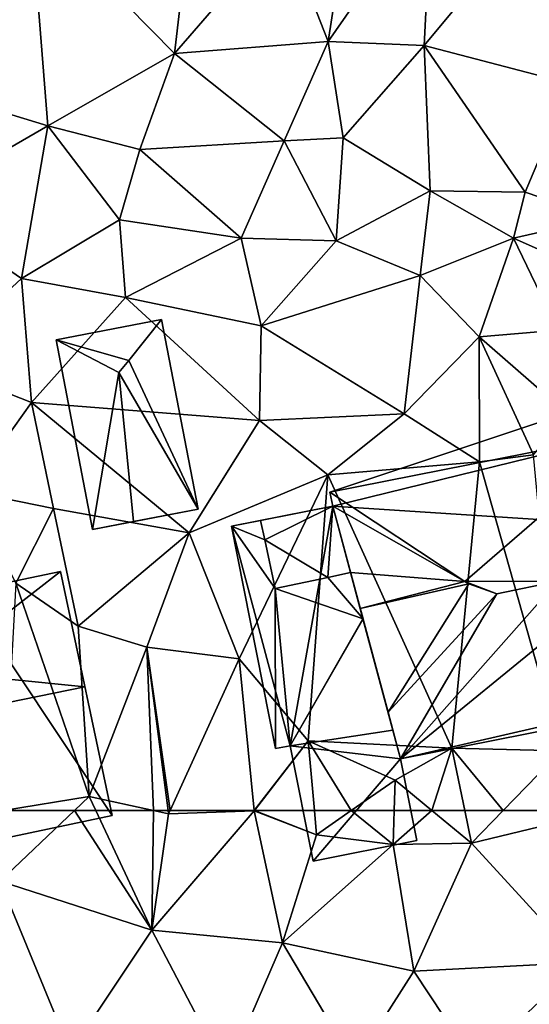
# Model space of a CAD drawing. Extents: x 573991 to 575006, y 6221986 to 6223016.
# Drawn here: x 574054 to 574072, y 6222118 to 6222154 of the extents above; entities that cross this region are included whole.
import ezdxf

# ---------------------------------------------------------------- set-up
doc = ezdxf.new("R2010")
doc.units = 0
doc.header["$MEASUREMENT"] = 0
doc.layers.add('Bygninger_LOD2', color=1, linetype='Continuous')
doc.layers.add('Terraen', color=33, linetype='Continuous')

# ---------------------------------------------------------------- blocks, each defined once
blk = doc.blocks.new('1km_6222_574_UTM32_ACAD_1_FMEBLOCK33')
at = {"layer": 'Terraen', "color": 9, "true_color": 0xbbbbbb}
for points in [[(2.18, -34.75, 14.39), (3.1, -28.83, 14.71), (0.57, -30.64, 14.36)], [(2.18, -34.75, 14.39), (5.93, -29.37, 14.7), (3.1, -28.83, 14.71)], [(5.65, -34.9, 14.72), (10.94, -36.28, 14.68), (10.65, -28.87, 14.68)], [(5.65, -34.9, 14.72), (10.65, -28.87, 14.68), (5.93, -29.37, 14.7)], [(5.65, -34.9, 14.72), (5.93, -29.37, 14.7), (2.18, -34.75, 14.39)], [(-3.36, -35.19, 14.2), (-2.72, -29.74, 14.4), (-8.55, -29.9, 14.4)], [(-3.36, -35.19, 14.2), (0.57, -30.64, 14.36), (-2.72, -29.74, 14.4)], [(-7.92, -37.8, 14.12), (-8.55, -29.9, 14.4), (-10.81, -36.92, 14.13)], [(-3.36, -35.19, 14.2), (-8.55, -29.9, 14.4), (-7.92, -37.8, 14.12)], [(-3.36, -35.19, 14.2), (2.18, -34.75, 14.39), (0.57, -30.64, 14.36)], [(-3.36, -35.19, 14.2), (0.6, -38.34, 14.2), (2.18, -34.75, 14.39)], [(2.73, -38.23, 14.37), (2.18, -34.75, 14.39), (0.6, -38.34, 14.2)], [(5.65, -34.9, 14.72), (2.18, -34.75, 14.39), (2.73, -38.23, 14.37)], [(5.65, -34.9, 14.72), (2.73, -38.23, 14.37), (5.87, -40.14, 14.67)], [(5.65, -34.9, 14.72), (9.29, -40.19, 14.79), (10.94, -36.28, 14.68)], [(5.65, -34.9, 14.72), (5.87, -40.14, 14.67), (9.29, -40.19, 14.79)], [(-3.36, -35.19, 14.2), (-7.92, -37.8, 14.12), (-4.61, -38.65, 14.12)], [(-3.36, -35.19, 14.2), (-4.61, -38.65, 14.12), (0.6, -38.34, 14.2)], [(10.94, -36.28, 14.68), (9.29, -40.19, 14.79), (12.05, -41.12, 14.09)], [(-12.79, -40.61, 14.06), (-7.92, -37.8, 14.12), (-10.81, -36.92, 14.13)], [(-12.79, -40.61, 14.06), (-8.88, -43.3, 14.19), (-7.92, -37.8, 14.12)], [(-5.34, -41.19, 14.21), (-7.92, -37.8, 14.12), (-8.88, -43.3, 14.19)], [(-5.34, -41.19, 14.21), (-4.61, -38.65, 14.12), (-7.92, -37.8, 14.12)], [(-0.95, -41.85, 14.33), (0.6, -38.34, 14.2), (-4.61, -38.65, 14.12)], [(2.47, -41.94, 14.37), (0.6, -38.34, 14.2), (-0.95, -41.85, 14.33)], [(2.47, -41.94, 14.37), (2.73, -38.23, 14.37), (0.6, -38.34, 14.2)], [(5.87, -40.14, 14.67), (2.73, -38.23, 14.37), (2.47, -41.94, 14.37)], [(-5.34, -41.19, 14.21), (-0.95, -41.85, 14.33), (-4.61, -38.65, 14.12)], [(5.87, -40.14, 14.67), (2.47, -41.94, 14.37), (5.5, -43.19, 13.99)], [(5.87, -40.14, 14.67), (5.5, -43.19, 13.99), (8.87, -41.85, 13.93)], [(5.87, -40.14, 14.67), (8.87, -41.85, 13.93), (9.29, -40.19, 14.79)], [(8.87, -41.85, 13.93), (12.05, -41.12, 14.09), (9.29, -40.19, 14.79)], [(-12.79, -40.61, 14.06), (-12.16, -46.34, 14.12), (-8.88, -43.3, 14.19)], [(-5.34, -41.19, 14.21), (-8.88, -43.3, 14.19), (-5.13, -43.99, 14.3)], [(-5.34, -41.19, 14.21), (-5.13, -43.99, 14.3), (-0.95, -41.85, 14.33)], [(8.87, -41.85, 13.93), (12.46, -43.45, 14.07), (12.05, -41.12, 14.09)], [(-0.95, -41.85, 14.33), (-5.13, -43.99, 14.3), (-0.23, -45.01, 13.93)], [(2.47, -41.94, 14.37), (-0.95, -41.85, 14.33), (-0.23, -45.01, 13.93)], [(8.87, -41.85, 13.93), (5.5, -43.19, 13.99), (7.63, -45.41, 13.9)], [(8.87, -41.85, 13.93), (7.63, -45.41, 13.9), (10.47, -45.17, 13.88)], [(8.87, -41.85, 13.93), (10.47, -45.17, 13.88), (12.46, -43.45, 14.07)], [(2.47, -41.94, 14.37), (-0.23, -45.01, 13.93), (5.5, -43.19, 13.99)], [(-8.88, -43.3, 14.19), (-12.16, -46.34, 14.12), (-8.51, -47.78, 13.86)], [(-8.88, -43.3, 14.19), (-8.51, -47.78, 13.86), (-5.13, -43.99, 14.3)], [(-0.23, -45.01, 13.93), (4.93, -48.18, 13.86), (5.5, -43.19, 13.99)], [(7.63, -45.41, 13.9), (5.5, -43.19, 13.99), (4.93, -48.18, 13.86)], [(-8.51, -47.78, 13.86), (-0.29, -48.43, 13.92), (-5.13, -43.99, 14.3)], [(-0.23, -45.01, 13.93), (-5.13, -43.99, 14.3), (-0.29, -48.43, 13.92)], [(-0.23, -45.01, 13.93), (-0.29, -48.43, 13.92), (4.93, -48.18, 13.86)], [(7.63, -45.41, 13.9), (4.93, -48.18, 13.86), (7.64, -49.92, 13.84)], [(7.63, -45.41, 13.9), (10.82, -48.19, 13.88), (10.47, -45.17, 13.88)], [(7.63, -45.41, 13.9), (9.59, -49.67, 12.68), (10.82, -48.19, 13.88)], [(7.63, -45.41, 13.9), (7.64, -49.92, 13.84), (9.59, -49.67, 12.68)], [(-10.8, -50.98, 13.84), (-8.51, -47.78, 13.86), (-12.16, -46.34, 14.12)], [(-7.72, -51.6, 13.76), (-8.51, -47.78, 13.86), (-10.8, -50.98, 13.84)], [(-2.83, -52.48, 13.82), (-0.29, -48.43, 13.92), (-8.51, -47.78, 13.86)], [(-7.72, -51.6, 13.76), (-2.83, -52.48, 13.82), (-8.51, -47.78, 13.86)], [(2.17, -50.39, 13.76), (4.93, -48.18, 13.86), (-0.29, -48.43, 13.92)], [(2.17, -50.39, 13.76), (7.64, -49.92, 13.84), (4.93, -48.18, 13.86)], [(-2.83, -52.48, 13.82), (2.17, -50.39, 13.76), (-0.29, -48.43, 13.92)], [(9.59, -49.67, 12.68), (7.64, -49.92, 13.84), (10.59, -60.34, 13.8)], [(6.65, -60.25, 13.85), (7.64, -49.92, 13.84), (2.17, -50.39, 13.76)], [(10.59, -60.34, 13.8), (7.64, -49.92, 13.84), (6.65, -60.25, 13.85)], [(-2.83, -52.48, 13.82), (-1.03, -57.02, 13.93), (2.17, -50.39, 13.76)], [(1.46, -59.98, 14.66), (2.17, -50.39, 13.76), (-1.03, -57.02, 13.93)], [(6.65, -60.25, 13.85), (2.17, -50.39, 13.76), (1.46, -59.98, 14.66)], [(-7.72, -51.6, 13.76), (-10.8, -50.98, 13.84), (-9.08, -54.29, 13.78)], [(-7.72, -51.6, 13.76), (-9.08, -54.29, 13.78), (-6.83, -55.85, 13.04)], [(-7.72, -51.6, 13.76), (-6.83, -55.85, 13.04), (-2.83, -52.48, 13.82)], [(-2.83, -52.48, 13.82), (-6.83, -55.85, 13.04), (-4.36, -56.6, 13.76)], [(-2.83, -52.48, 13.82), (-4.36, -56.6, 13.76), (-1.03, -57.02, 13.93)], [(-6.43, -61.99, 13.76), (-9.08, -54.29, 13.78), (-9.523, -62.5, 13.704)], [(-9.08, -54.29, 13.78), (-6.43, -61.99, 13.76), (-6.83, -55.85, 13.04)], [(-4.36, -56.6, 13.76), (-6.83, -55.85, 13.04), (-6.43, -61.99, 13.76)], [(-4.36, -56.6, 13.76), (-6.43, -61.99, 13.76), (-4.115, -62.5, 13.655)], [(-3.516, -62.5, 13.636), (-1.03, -57.02, 13.93), (-4.36, -56.6, 13.76)], [(-3.516, -62.5, 13.636), (-4.36, -56.6, 13.76), (-3.586, -62.5, 13.633)], [(-3.586, -62.5, 13.633), (-4.36, -56.6, 13.76), (-4.115, -62.5, 13.655)], [(-3.516, -62.5, 13.636), (-0.481, -62.5, 13.77), (-1.03, -57.02, 13.93)], [(1.46, -59.98, 14.66), (-1.03, -57.02, 13.93), (-0.481, -62.5, 13.77)], [(-0.472, -62.5, 13.774), (1.46, -59.98, 14.66), (-0.481, -62.5, 13.77)], [(1.69, -62.5, 14.296), (1.46, -59.98, 14.66), (-0.472, -62.5, 13.774)], [(3.02, -62.5, 14.413), (4.6, -61.4, 14.72), (1.46, -59.98, 14.66)], [(3.02, -62.5, 14.413), (1.46, -59.98, 14.66), (1.69, -62.5, 14.296)], [(6.65, -60.25, 13.85), (1.46, -59.98, 14.66), (4.6, -61.4, 14.72)], [(6.65, -60.25, 13.85), (4.6, -61.4, 14.72), (5.927, -62.5, 14.218)], [(7.109, -62.5, 13.738), (6.65, -60.25, 13.85), (5.927, -62.5, 14.218)], [(8.495, -62.5, 13.722), (10.59, -60.34, 13.8), (6.65, -60.25, 13.85)], [(8.495, -62.5, 13.722), (6.65, -60.25, 13.85), (7.109, -62.5, 13.738)], [(12.233, -62.5, 13.647), (10.59, -60.34, 13.8), (8.495, -62.5, 13.722)], [(3.02, -62.5, 14.413), (4.567, -62.5, 14.308), (4.6, -61.4, 14.72)], [(4.567, -62.5, 14.308), (5.927, -62.5, 14.218), (4.6, -61.4, 14.72)], [(-6.968, -62.5, 13.747), (-6.43, -61.99, 13.76), (-9.523, -62.5, 13.704)], [(-6.191, -62.5, 13.746), (-6.43, -61.99, 13.76), (-6.968, -62.5, 13.747)], [(-4.115, -62.5, 13.655), (-6.43, -61.99, 13.76), (-6.191, -62.5, 13.746)]]:
    blk.add_polyline3d(points, close=True, dxfattribs=at)
blk = doc.blocks.new('1km_6222_574_UTM32_ACAD_1_FMEBLOCK95')
at = {"layer": 'Terraen', "color": 9, "true_color": 0xbbbbbb}
for points in [[(-6.968, 62.5, 13.747), (-9.66, 59.95, 13.68), (-4.17, 58.19, 13.63)], [(-6.968, 62.5, 13.747), (-9.523, 62.5, 13.704), (-9.66, 59.95, 13.68)], [(-6.191, 62.5, 13.746), (-6.968, 62.5, 13.747), (-4.17, 58.19, 13.63)], [(-4.115, 62.5, 13.655), (-6.191, 62.5, 13.746), (-4.17, 58.19, 13.63)], [(-4.115, 62.5, 13.655), (-4.17, 58.19, 13.63), (-3.57, 62.38, 13.63)], [(0.54, 57.73, 13.6), (-0.48, 62.49, 13.77), (-4.17, 58.19, 13.63)], [(-3.57, 62.38, 13.63), (-4.17, 58.19, 13.63), (-0.48, 62.49, 13.77)], [(-3.586, 62.5, 13.633), (-4.115, 62.5, 13.655), (-3.57, 62.38, 13.63)], [(-3.516, 62.5, 13.636), (-3.586, 62.5, 13.633), (-3.57, 62.38, 13.63)], [(-3.516, 62.5, 13.636), (-3.57, 62.38, 13.63), (-0.48, 62.49, 13.77)], [(-3.516, 62.5, 13.636), (-0.48, 62.49, 13.77), (-0.481, 62.5, 13.77)], [(-0.472, 62.5, 13.774), (-0.481, 62.5, 13.77), (-0.48, 62.49, 13.77)], [(-0.472, 62.5, 13.774), (-0.48, 62.49, 13.77), (1.77, 61.63, 14.17)], [(0.54, 57.73, 13.6), (1.77, 61.63, 14.17), (-0.48, 62.49, 13.77)], [(1.69, 62.5, 14.296), (-0.472, 62.5, 13.774), (1.77, 61.63, 14.17)], [(3.02, 62.5, 14.413), (1.69, 62.5, 14.296), (1.77, 61.63, 14.17)], [(3.02, 62.5, 14.413), (1.77, 61.63, 14.17), (4.53, 61.28, 13.85)], [(3.02, 62.5, 14.413), (4.53, 61.28, 13.85), (4.567, 62.5, 14.308)], [(4.567, 62.5, 14.308), (4.53, 61.28, 13.85), (5.927, 62.5, 14.218)], [(4.53, 61.28, 13.85), (7.35, 61.32, 13.68), (5.927, 62.5, 14.218)], [(7.109, 62.5, 13.738), (5.927, 62.5, 14.218), (7.35, 61.32, 13.68)], [(8.495, 62.5, 13.722), (7.109, 62.5, 13.738), (7.35, 61.32, 13.68)], [(12.233, 62.5, 13.647), (7.35, 61.32, 13.68), (11.3, 57.02, 13.6)], [(12.233, 62.5, 13.647), (8.495, 62.5, 13.722), (7.35, 61.32, 13.68)], [(4.53, 61.28, 13.85), (1.77, 61.63, 14.17), (0.54, 57.73, 13.6)], [(4.53, 61.28, 13.85), (0.54, 57.73, 13.6), (5.27, 56.71, 13.52)], [(4.53, 61.28, 13.85), (5.27, 56.71, 13.52), (7.35, 61.32, 13.68)], [(7.35, 61.32, 13.68), (5.27, 56.71, 13.52), (11.3, 57.02, 13.6)], [(-9.66, 59.95, 13.68), (-12.6, 55.22, 13.64), (-7.11, 53.78, 13.53)], [(-9.66, 59.95, 13.68), (-7.11, 53.78, 13.53), (-4.17, 58.19, 13.63)], [(-4.17, 58.19, 13.63), (-7.11, 53.78, 13.53), (-1.48, 53.05, 13.48)], [(0.54, 57.73, 13.6), (-4.17, 58.19, 13.63), (-1.48, 53.05, 13.48)], [(0.54, 57.73, 13.6), (-1.48, 53.05, 13.48), (3.13, 53.35, 13.52)], [(0.54, 57.73, 13.6), (3.13, 53.35, 13.52), (5.27, 56.71, 13.52)], [(5.27, 56.71, 13.52), (7.46, 53.4, 13.47), (11.3, 57.02, 13.6)], [(5.27, 56.71, 13.52), (3.13, 53.35, 13.52), (7.46, 53.4, 13.47)]]:
    blk.add_polyline3d(points, close=True, dxfattribs=at)
blk = doc.blocks.new('building_51626')
at = {"layer": 'Bygninger_LOD2', "color": 16, "true_color": 0x7e0000}
for points in [[(2.565, -3.06, 13.92), (-1.255, -3.79, 13.75), (-2.565, 3.05, 13.84), (1.245, 3.79, 14)], [(-2.565, 3.05, 15.86), (1.245, 3.79, 19.78), (1.245, 3.79, 18.2)], [(1.245, 3.79, 14), (-2.565, 3.05, 15.86), (1.245, 3.79, 18.2)], [(-2.565, 3.05, 13.84), (-2.565, 3.05, 15.86), (1.245, 3.79, 14)], [(-2.565, 3.05, 15.86), (1.245, 3.79, 19.78), (0.058, 2.31, 18.316)], [(1.245, 3.79, 19.78), (0.058, 2.31, 18.316), (1.245, 3.79, 18.2)], [(1.245, 3.79, 18.2), (2.565, -3.06, 18.52), (0.058, 2.31, 18.316)], [(2.565, -3.06, 13.92), (1.245, 3.79, 14), (1.245, 3.79, 18.2), (2.565, -3.06, 18.52)], [(-1.255, -3.79, 15.8), (-2.565, 3.05, 15.86), (-2.565, 3.05, 13.84), (-1.255, -3.79, 13.75)], [(-0.295, 1.87, 17.88), (-2.565, 3.05, 15.86), (0.058, 2.31, 18.316)], [(-1.255, -3.79, 15.8), (-2.565, 3.05, 15.86), (-0.295, 1.87, 17.88)], [(-0.295, 1.87, 18.35), (0.058, 2.31, 18.316), (-0.295, 1.87, 17.88)], [(0.058, 2.31, 18.316), (2.565, -3.06, 18.52), (-0.295, 1.87, 18.35)], [(0.235, -3.5, 17.33), (-1.255, -3.79, 15.8), (-0.295, 1.87, 17.88)], [(-0.295, 1.87, 17.88), (0.235, -3.5, 17.33), (0.235, -3.5, 18.61), (-0.295, 1.87, 18.35)], [(2.565, -3.06, 18.52), (0.235, -3.5, 18.61), (-0.295, 1.87, 18.35)], [(-1.255, -3.79, 15.8), (2.565, -3.06, 13.92), (-1.255, -3.79, 13.75)], [(-1.255, -3.79, 15.8), (0.235, -3.5, 17.33), (2.565, -3.06, 13.92)], [(0.235, -3.5, 17.33), (2.565, -3.06, 18.52), (2.565, -3.06, 13.92)], [(0.235, -3.5, 18.61), (2.565, -3.06, 18.52), (0.235, -3.5, 17.33)]]:
    blk.add_3dface(points, dxfattribs=at)
blk = doc.blocks.new('building_33369')
at = {"layer": 'Bygninger_LOD2', "color": 16, "true_color": 0x7e0000}
for points in [[(3.495, 6.34, 15.98), (6.345, 6.9, 15.77), (6.345, 6.9, 13.87), (3.495, 6.34, 13.86)], [(3.495, 6.34, 13.86), (6.345, 6.9, 13.87), (3.775, 4.92, 13.88)], [(6.345, 6.9, 13.87), (7.355, 1.79, 13.78), (3.775, 4.92, 13.88)], [(4.535, 5.15, 15.93), (3.849, 4.512, 15.503), (6.345, 6.9, 15.77)], [(7.355, 1.79, 15.79), (4.535, 5.15, 15.93), (6.345, 6.9, 15.77)], [(7.355, 1.79, 13.78), (6.345, 6.9, 13.87), (6.345, 6.9, 15.77), (7.355, 1.79, 15.79)], [(3.495, 6.34, 15.98), (3.775, 4.92, 15.98), (-7.355, 2.72, 17.74)], [(3.775, 4.92, 13.88), (3.495, 6.34, 15.98), (-7.355, 2.72, 13.77)], [(-7.355, 2.72, 17.74), (-7.355, 2.72, 13.77), (3.495, 6.34, 15.98)], [(3.775, 4.92, 15.98), (3.495, 6.34, 15.98), (3.495, 6.34, 13.86), (3.775, 4.92, 13.88)], [(3.775, 4.92, 13.88), (3.849, 4.512, 15.503), (3.495, 6.34, 15.98)], [(0.865, -0.49, 20.87), (4.535, 5.15, 17.88), (5.345, 1.39, 17.84), (6.475, -4.31, 17.85)], [(4.535, 5.15, 17.88), (0.865, -0.49, 20.87), (3.775, 4.92, 17.92)], [(3.775, 4.92, 15.98), (3.849, 4.512, 15.503), (4.535, 5.15, 15.93)], [(4.535, 5.15, 15.93), (4.535, 5.15, 17.88), (3.775, 4.92, 15.98)], [(3.775, 4.92, 15.98), (4.535, 5.15, 17.88), (3.775, 4.92, 17.92)], [(5.345, 1.39, 17.84), (4.535, 5.15, 15.93), (5.345, 1.39, 15.94)], [(4.535, 5.15, 17.88), (4.535, 5.15, 15.93), (5.345, 1.39, 17.84)], [(5.345, 1.39, 15.94), (4.535, 5.15, 15.93), (7.355, 1.79, 15.79)], [(3.775, 4.92, 17.92), (-2.495, -0.5, 20.44), (-7.355, 2.72, 17.74)], [(-7.255, 2.21, 13.8), (-7.355, 2.72, 13.77), (3.775, 4.92, 13.88)], [(3.775, 4.92, 15.98), (3.775, 4.92, 17.92), (-7.355, 2.72, 17.74)], [(3.775, 4.92, 13.88), (5.345, 1.39, 13.77), (-7.255, 2.21, 13.8)], [(3.775, 4.92, 17.92), (0.865, -0.49, 20.87), (-2.495, -0.5, 20.44)], [(7.355, 1.79, 13.78), (5.345, 1.39, 13.77), (3.775, 4.92, 13.88)], [(-7.255, 2.21, 17.945), (-7.355, 2.72, 17.74), (-2.495, -0.5, 20.17)], [(-2.495, -0.5, 20.44), (-7.355, 2.72, 17.74), (-2.495, -0.5, 20.17)], [(-7.355, 2.72, 17.74), (-7.255, 2.21, 13.8), (-7.255, 2.21, 17.945)], [(-7.355, 2.72, 13.77), (-7.255, 2.21, 13.8), (-7.355, 2.72, 17.74)], [(5.345, 1.39, 13.77), (-4.805, -6.9, 13.75), (-7.255, 2.21, 13.8)], [(-7.255, 2.21, 17.945), (-2.495, -0.5, 20.17), (-6.613, -0.184, 19.443)], [(-6.613, -0.184, 19.443), (-7.255, 2.21, 13.8), (-5.255, -5.22, 17.9)], [(-5.255, -5.22, 17.9), (-7.255, 2.21, 13.8), (-4.805, -6.9, 14.63)], [(-7.255, 2.21, 17.945), (-7.255, 2.21, 13.8), (-6.613, -0.184, 19.443)], [(-7.255, 2.21, 13.8), (-4.805, -6.9, 13.75), (-4.805, -6.9, 14.63)], [(5.345, 1.39, 13.77), (7.355, 1.79, 13.78), (7.355, 1.79, 15.79), (5.345, 1.39, 15.94)], [(5.345, 1.39, 13.77), (6.545, -4.65, 13.66), (-4.805, -6.9, 13.75)], [(6.475, -4.31, 17.85), (5.345, 1.39, 15.94), (6.545, -4.65, 13.66)], [(6.545, -4.65, 13.66), (5.345, 1.39, 15.94), (5.345, 1.39, 13.77)], [(6.475, -4.31, 17.85), (5.345, 1.39, 17.84), (5.345, 1.39, 15.94)], [(-6.613, -0.184, 19.443), (-2.495, -0.5, 20.17), (-6.265, -1.48, 20.24)], [(-6.163, -1.858, 19.984), (-6.613, -0.184, 19.443), (-5.255, -5.22, 17.9)], [(-6.265, -1.48, 20.24), (-6.613, -0.184, 19.443), (-6.163, -1.858, 19.984)], [(-2.495, -0.5, 20.17), (-2.348, -0.585, 20.256), (-6.265, -1.48, 20.24)], [(-2.348, -0.585, 20.256), (-5.255, -5.22, 17.9), (-6.163, -1.858, 19.984), (-6.265, -1.48, 20.24)], [(-5.255, -5.22, 17.9), (-2.348, -0.585, 20.256), (-1.335, -0.95, 20.86)], [(0.865, -0.49, 20.87), (6.475, -4.31, 17.85), (-4.805, -6.9, 17.67)], [(-1.335, -0.95, 20.86), (0.865, -0.49, 20.87), (-4.805, -6.9, 17.67)], [(0.865, -0.49, 20.87), (-1.335, -0.95, 20.86), (-2.495, -0.5, 20.44)], [(-2.495, -0.5, 20.17), (-1.335, -0.95, 20.86), (-2.495, -0.5, 20.44)], [(-2.348, -0.585, 20.256), (-2.495, -0.5, 20.17), (-1.335, -0.95, 20.86)], [(-4.805, -6.9, 18), (-5.255, -5.22, 17.9), (-1.335, -0.95, 20.86)], [(-4.805, -6.9, 17.67), (-1.335, -0.95, 20.86), (-4.805, -6.9, 18)], [(6.475, -4.31, 17.85), (6.545, -4.65, 17.63), (-4.805, -6.9, 17.67)], [(6.545, -4.65, 17.63), (6.475, -4.31, 17.85), (6.545, -4.65, 13.66)], [(6.545, -4.65, 17.63), (-4.805, -6.9, 17.67), (-4.805, -6.9, 14.63)], [(6.545, -4.65, 13.66), (6.545, -4.65, 17.63), (-4.805, -6.9, 14.63)], [(-4.805, -6.9, 13.75), (6.545, -4.65, 13.66), (-4.805, -6.9, 14.63)], [(-4.805, -6.9, 17.67), (-5.255, -5.22, 17.9), (-4.805, -6.9, 14.63)], [(-4.805, -6.9, 18), (-5.255, -5.22, 17.9), (-4.805, -6.9, 17.67)]]:
    blk.add_3dface(points, dxfattribs=at)
blk = doc.blocks.new('building_55981')
at = {"layer": 'Bygninger_LOD2', "color": 16, "true_color": 0x7e0000}
for points in [[(-3.815, 5.335, 13.7), (0.405, 6.225, 13.77), (-3.385, 3.295, 13.76)], [(0.405, 6.225, 13.77), (-3.815, 5.335, 13.7), (-3.815, 5.335, 19.25)], [(0.405, 6.225, 19.99), (0.405, 6.225, 13.77), (-3.815, 5.335, 19.25)], [(-1.255, 5.875, 21.42), (0.405, 6.225, 19.99), (-3.815, 5.335, 19.25)], [(-3.385, 3.295, 13.76), (0.405, 6.225, 13.77), (0.855, 4.075, 13.8)], [(-0.265, 1.205, 21.44), (-1.255, 5.875, 21.42), (0.405, 6.225, 19.99), (0.855, 4.075, 20)], [(0.855, 4.075, 18.65), (0.855, 4.075, 13.8), (0.405, 6.225, 13.77)], [(0.855, 4.075, 18.65), (0.405, 6.225, 13.77), (0.405, 6.225, 19.99)], [(0.855, 4.075, 20), (0.855, 4.075, 18.65), (0.405, 6.225, 19.99)], [(-3.385, 3.295, 19.26), (-3.815, 5.335, 19.25), (-1.255, 5.875, 21.42), (-0.265, 1.205, 21.44)], [(-3.385, 3.295, 18.55), (-3.385, 3.295, 19.26), (-3.815, 5.335, 19.25)], [(-3.815, 5.335, 13.7), (-3.385, 3.295, 18.55), (-3.815, 5.335, 19.25)], [(-3.385, 3.295, 13.76), (-3.385, 3.295, 18.55), (-3.815, 5.335, 13.7)], [(4.375, 4.815, 18.63), (-0.265, 1.205, 21.44), (0.855, 4.075, 18.65)], [(4.375, 4.815, 18.63), (5.255, 0.655, 23.23), (-0.265, 1.205, 21.44)], [(6.235, -3.995, 13.68), (0.855, 4.075, 13.8), (4.375, 4.815, 13.75)], [(0.855, 4.075, 18.65), (4.375, 4.815, 18.63), (4.375, 4.815, 13.75), (0.855, 4.075, 13.8)], [(4.375, 4.815, 18.63), (5.255, 0.655, 23.23), (6.235, -3.995, 18.15)], [(4.375, 4.815, 13.75), (4.375, 4.815, 18.63), (6.235, -3.995, 18.15)], [(6.235, -3.995, 13.68), (4.375, 4.815, 13.75), (6.235, -3.995, 18.15)], [(-4.355, -6.225, 13.79), (-3.385, 3.295, 13.76), (0.855, 4.075, 13.8)], [(-4.355, -6.225, 13.79), (0.855, 4.075, 13.8), (6.235, -3.995, 13.68)], [(0.855, 4.075, 20), (-0.265, 1.205, 21.44), (0.855, 4.075, 18.65)], [(-6.235, 2.695, 13.72), (-3.385, 3.295, 13.76), (-4.355, -6.225, 13.79)], [(-3.385, 3.295, 13.76), (-6.235, 2.695, 13.72), (-6.235, 2.695, 18.56), (-3.385, 3.295, 18.55)], [(-5.345, -1.515, 23.21), (-6.235, 2.695, 18.56), (-3.385, 3.295, 18.55)], [(-3.385, 3.295, 18.55), (-0.265, 1.205, 21.44), (-5.345, -1.515, 23.21)], [(-3.385, 3.295, 18.55), (-0.265, 1.205, 21.44), (-3.385, 3.295, 19.26)], [(-4.355, -6.225, 18.06), (-6.235, 2.695, 13.72), (-6.235, 2.695, 18.56)], [(-4.355, -6.225, 18.06), (-6.235, 2.695, 18.56), (-5.345, -1.515, 23.21)], [(-4.355, -6.225, 13.79), (-6.235, 2.695, 13.72), (-4.355, -6.225, 18.06)], [(5.255, 0.655, 23.23), (-5.345, -1.515, 23.21), (-0.265, 1.205, 21.44)], [(6.235, -3.995, 18.15), (-4.355, -6.225, 18.06), (-5.345, -1.515, 23.21), (5.255, 0.655, 23.23)], [(6.235, -3.995, 18.15), (-4.355, -6.225, 18.06), (-4.355, -6.225, 13.79), (6.235, -3.995, 13.68)]]:
    blk.add_3dface(points, dxfattribs=at)
blk = doc.blocks.new('building_24550')
at = {"layer": 'Bygninger_LOD2', "color": 16, "true_color": 0x7e0000}
for points in [[(-2.29, 5.89, 17.92), (0.31, 6.4, 13.8), (-3.34, 5.68, 13.92)], [(-3.34, 5.68, 13.92), (0.31, 6.4, 13.8), (-1.23, -2.24, 13.9)], [(0.31, 6.4, 17.945), (0.31, 6.4, 13.8), (-2.29, 5.89, 17.92)], [(-2.14, 5.183, 18.36), (-2.29, 5.89, 17.92), (0.31, 6.4, 17.945)], [(0.131, 3.835, 19.45), (-2.14, 5.183, 18.36), (0.31, 6.4, 17.945)], [(-1.23, -2.24, 13.9), (0.31, 6.4, 13.8), (2.76, -2.71, 13.75)], [(0.31, 6.4, 17.945), (0.952, 4.006, 19.443), (0.131, 3.835, 19.45)], [(0.31, 6.4, 13.8), (2.76, -2.71, 13.75), (1.4, 2.34, 14.69)], [(0.31, 6.4, 17.945), (1.4, 2.34, 14.69), (0.952, 4.006, 19.443)], [(0.31, 6.4, 13.8), (1.4, 2.34, 14.69), (0.31, 6.4, 17.945)], [(-3.34, 5.68, 17.76), (-2.29, 5.89, 17.92), (-3.34, 5.68, 13.92)], [(-2.29, 5.89, 18.36), (-2.29, 5.89, 17.92), (-3.34, 5.68, 17.76)], [(-2.14, 5.183, 18.36), (-3.34, 5.68, 17.76), (-2.29, 5.89, 18.36)], [(-2.29, 5.89, 18.36), (-2.14, 5.183, 18.36), (-2.29, 5.89, 17.92)], [(-1.75, -2.34, 17.69), (-3.34, 5.68, 17.76), (-3.34, 5.68, 13.92), (-1.75, -2.34, 13.93)], [(-1.77, 3.43, 18.36), (-3.34, 5.68, 17.76), (-2.14, 5.183, 18.36)], [(-1.77, 3.43, 18.36), (-1.75, -2.34, 17.69), (-3.34, 5.68, 17.76)], [(-1.75, -2.34, 13.93), (-3.34, 5.68, 13.92), (-1.23, -2.24, 13.9)], [(-1.77, 3.43, 18.36), (-1.77, 3.43, 19.45), (-2.14, 5.183, 18.36)], [(-1.77, 3.43, 19.45), (-2.14, 5.183, 18.36), (0.131, 3.835, 19.45)], [(0.952, 4.006, 19.443), (0.131, 3.835, 19.45), (0.95, 4.01, 19.92)], [(0.95, 4.01, 19.92), (1.402, 2.332, 19.984), (0.131, 3.835, 19.45)], [(0.95, 4.01, 19.92), (0.952, 4.006, 19.443), (1.402, 2.332, 19.984)], [(0.952, 4.006, 19.443), (1.4, 2.34, 14.69), (1.402, 2.332, 19.984)], [(-1.77, 3.43, 18.36), (0.131, 3.835, 19.45), (-1.77, 3.43, 19.45)], [(1.402, 2.332, 19.984), (-1.77, 3.43, 18.36), (0.131, 3.835, 19.45)], [(-1.75, -2.34, 17.69), (-1.77, 3.43, 18.36), (-1.23, -2.24, 17.99)], [(1.402, 2.332, 19.984), (-1.23, -2.24, 17.99), (-1.77, 3.43, 18.36)], [(-1.23, -2.24, 14.65), (1.4, 2.34, 14.69), (1.402, 2.332, 19.984), (-1.23, -2.24, 17.99)], [(1.4, 2.34, 14.69), (2.48, -1.68, 14.64), (-1.23, -2.24, 14.65)], [(1.4, 2.34, 14.69), (2.76, -2.71, 13.75), (2.48, -1.68, 14.64)], [(-1.23, -2.24, 14.65), (2.48, -1.68, 14.64), (2.76, -2.71, 14.63)], [(2.48, -1.68, 14.64), (2.76, -2.71, 13.75), (2.76, -2.71, 14.63)], [(-1.23, -2.24, 14.65), (-1.23, -2.24, 17.99), (-1.75, -2.34, 17.69)], [(-1.75, -2.34, 13.93), (-1.23, -2.24, 14.65), (-1.75, -2.34, 17.69)], [(-1.23, -2.24, 13.9), (-1.23, -2.24, 14.65), (-1.75, -2.34, 13.93)], [(-1.23, -2.24, 13.9), (-0.4, -6.4, 13.78), (-0.4, -6.4, 14.6), (-1.23, -2.24, 14.65)], [(-0.4, -6.4, 14.6), (-1.23, -2.24, 14.65), (2.76, -2.71, 14.63)], [(2.76, -2.71, 13.75), (-0.4, -6.4, 13.78), (-1.23, -2.24, 13.9)], [(-0.4, -6.4, 14.6), (2.76, -2.71, 14.63), (3.34, -5.66, 14.6)], [(-0.4, -6.4, 13.78), (2.76, -2.71, 13.75), (3.34, -5.66, 13.69)], [(2.76, -2.71, 14.63), (2.76, -2.71, 13.75), (3.34, -5.66, 14.6)], [(2.76, -2.71, 13.75), (3.34, -5.66, 13.69), (3.34, -5.66, 14.6)], [(-0.4, -6.4, 13.78), (3.34, -5.66, 13.69), (3.34, -5.66, 14.6), (-0.4, -6.4, 14.6)]]:
    blk.add_3dface(points, dxfattribs=at)

msp = doc.modelspace()

# ---------------------------------------------------------------- block references
at = {"layer": 'Bygninger_LOD2', "color": 16, "true_color": 0x7e0000}
for name, p in [('building_51626', (574057.435, 6222138.93)), ('building_33369', (574072.105, 6222133.77)), ('building_24550', (574064.54, 6222129.58)), ('building_55981', (574050.655, 6222128.815))]:
    msp.add_blockref(name, p, dxfattribs=at)
at = {"layer": 'Terraen', "color": 9, "true_color": 0xbbbbbb}
for name, p in [('1km_6222_574_UTM32_ACAD_1_FMEBLOCK33', (574062.5, 6222187.5)), ('1km_6222_574_UTM32_ACAD_1_FMEBLOCK95', (574062.5, 6222062.5))]:
    msp.add_blockref(name, p, dxfattribs=at)

doc.saveas('drawing.dxf')
